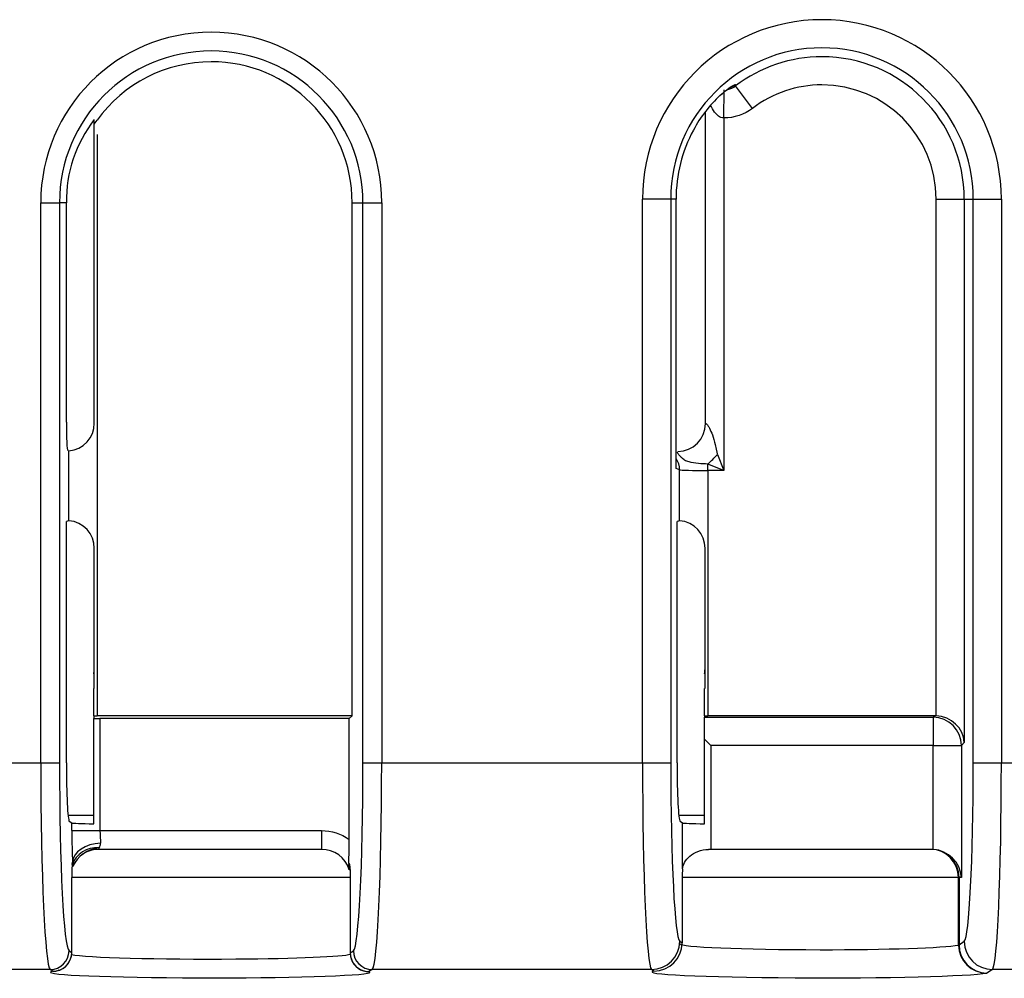
# Model space of a CAD drawing. Extents: x -83 to 653, y 256 to 458.
# Drawn here: x 309 to 316, y 263 to 269 of the extents above; entities that cross this region are included whole.
import ezdxf

# ---------------------------------------------------------------- set-up
doc = ezdxf.new("R2010")
doc.units = 0
doc.header["$MEASUREMENT"] = 0
doc.layers.get('0').update_dxf_attribs({"linetype": 'CONTINUOUS'})

# ---------------------------------------------------------------- blocks, each defined once
blk = doc.blocks.new('BLOCK_2321')
at = {"color": 7}
blk.add_open_spline([(315.4468, 268.1233), (315.4468, 268.6926), (314.9853, 269.1541), (314.416, 269.1541), (313.8467, 269.1541), (313.3852, 268.6926), (313.3852, 268.1233)], degree=3, knots=[0, 0, 0, 0, 1, 1, 1, 2, 2, 2, 2], dxfattribs=at)
blk = doc.blocks.new('BLOCK_2322')
at = {"color": 7}
blk.add_open_spline([(315.6387, 268.1233), (315.6387, 268.7985), (315.0913, 269.3459), (314.416, 269.3459), (313.7407, 269.3459), (313.1933, 268.7985), (313.1933, 268.1233)], degree=3, knots=[0, 0, 0, 0, 1, 1, 1, 2, 2, 2, 2], dxfattribs=at)
blk = doc.blocks.new('BLOCK_2323')
at = {"color": 7}
blk.add_open_spline([(313.7232, 268.8311), (313.649, 268.7627), (313.5869, 268.6822), (313.5395, 268.593)], degree=3, dxfattribs=at)
blk = doc.blocks.new('BLOCK_2324')
at = {"color": 7}
blk.add_lwpolyline([(309.0919, 268.0986), (309.2198, 268.0986)], dxfattribs=at)
blk = doc.blocks.new('BLOCK_2325')
at = {"color": 7}
blk.add_lwpolyline([(311.2878, 268.0986), (311.4157, 268.0986)], dxfattribs=at)
blk = doc.blocks.new('BLOCK_2326')
at = {"color": 7}
blk.add_open_spline([(311.4157, 268.0986), (311.4157, 268.7403), (310.8955, 269.2605), (310.2538, 269.2605), (309.6121, 269.2605), (309.0919, 268.7403), (309.0919, 268.0986)], degree=3, knots=[0, 0, 0, 0, 1, 1, 1, 2, 2, 2, 2], dxfattribs=at)
blk = doc.blocks.new('BLOCK_2327')
at = {"color": 7}
blk.add_open_spline([(311.2878, 268.0986), (311.2878, 268.6697), (310.8249, 269.1326), (310.2538, 269.1326), (309.6827, 269.1326), (309.2198, 268.6697), (309.2198, 268.0986)], degree=3, knots=[0, 0, 0, 0, 1, 1, 1, 2, 2, 2, 2], dxfattribs=at)
blk = doc.blocks.new('BLOCK_2328')
at = {"color": 7}
blk.add_open_spline([(309.4566, 268.6645), (309.3307, 268.503), (309.2636, 268.3034), (309.2665, 268.0986)], degree=3, dxfattribs=at)
blk = doc.blocks.new('BLOCK_2329')
at = {"color": 7}
blk.add_lwpolyline([(309.4567, 268.6346), (309.4756, 268.6616)], dxfattribs=at)
blk = doc.blocks.new('BLOCK_2330')
at = {"color": 7}
blk.add_lwpolyline([(309.4567, 268.6346), (309.4567, 268.664)], dxfattribs=at)
blk = doc.blocks.new('BLOCK_2331')
at = {"color": 7}
blk.add_open_spline([(311.2143, 268.0986), (311.2143, 268.6291), (310.7843, 269.0591), (310.2538, 269.0591), (309.9457, 269.0591), (309.6562, 268.9112), (309.4756, 268.6616)], degree=3, knots=[0, 0, 0, 0, 1, 1, 1, 2, 2, 2, 2], dxfattribs=at)
blk = doc.blocks.new('BLOCK_2332')
at = {"color": 7}
blk.add_lwpolyline([(311.2143, 268.0986), (311.2878, 268.0986)], dxfattribs=at)
blk = doc.blocks.new('BLOCK_2333')
at = {"color": 7}
blk.add_lwpolyline([(309.2665, 268.0986), (309.2198, 268.0986)], dxfattribs=at)
blk = doc.blocks.new('BLOCK_2334')
at = {"color": 7}
blk.add_lwpolyline([(313.3852, 268.1233), (313.1933, 268.1233)], dxfattribs=at)
blk = doc.blocks.new('BLOCK_2335')
at = {"color": 7}
blk.add_lwpolyline([(313.4218, 268.1233), (313.4216, 268.1233)], dxfattribs=at)
blk = doc.blocks.new('BLOCK_2336')
at = {"color": 7}
blk.add_open_spline([(313.5395, 268.593), (313.4621, 268.4486), (313.4216, 268.2872), (313.4216, 268.1233)], degree=3, dxfattribs=at)
blk = doc.blocks.new('BLOCK_2337')
at = {"color": 7}
blk.add_lwpolyline([(313.4216, 268.1233), (313.3852, 268.1233)], dxfattribs=at)
blk = doc.blocks.new('BLOCK_2338')
at = {"color": 7}
blk.add_open_spline([(313.7195, 268.8262), (313.7331, 268.8387), (313.7446, 268.8493), (313.7551, 268.8581), (313.7677, 268.8686), (313.7791, 268.8766), (313.7875, 268.8822), (313.7925, 268.8856), (313.7965, 268.8881), (313.7983, 268.8892)], degree=3, knots=[0, 0, 0, 0, 1, 1, 1, 2, 2, 2, 3, 3, 3, 3], dxfattribs=at)
blk = doc.blocks.new('BLOCK_2339')
at = {"color": 7}
blk.add_lwpolyline([(313.747, 268.6759), (313.7484, 268.8675)], dxfattribs=at)
blk = doc.blocks.new('BLOCK_2340')
at = {"color": 7}
blk.add_lwpolyline([(313.9435, 268.7416), (313.827, 268.894)], dxfattribs=at)
blk = doc.blocks.new('BLOCK_2341')
at = {"color": 7}
blk.add_lwpolyline([(315.1942, 268.1233), (315.386, 268.1233)], dxfattribs=at)
blk = doc.blocks.new('BLOCK_2342')
at = {"color": 7}
blk.add_open_spline([(315.386, 268.1233), (315.386, 268.659), (314.9517, 269.0933), (314.416, 269.0933), (314.2031, 269.0933), (313.9961, 269.0233), (313.827, 268.894)], degree=3, knots=[0, 0, 0, 0, 1, 1, 1, 2, 2, 2, 2], dxfattribs=at)
blk = doc.blocks.new('BLOCK_2343')
at = {"color": 7}
blk.add_lwpolyline([(315.386, 268.1233), (315.4468, 268.1233)], dxfattribs=at)
blk = doc.blocks.new('BLOCK_2344')
at = {"color": 7}
blk.add_open_spline([(313.9435, 268.7416), (313.8871, 268.6985), (313.818, 268.6753), (313.747, 268.6759)], degree=3, dxfattribs=at)
blk = doc.blocks.new('BLOCK_2345')
at = {"color": 7}
blk.add_open_spline([(315.1942, 268.1233), (315.1942, 268.5531), (314.8458, 268.9015), (314.416, 268.9015), (314.2452, 268.9015), (314.0792, 268.8453), (313.9435, 268.7416)], degree=3, knots=[0, 0, 0, 0, 1, 1, 1, 2, 2, 2, 2], dxfattribs=at)
blk = doc.blocks.new('BLOCK_2346')
at = {"color": 7}
blk.add_open_spline([(313.747, 268.6759), (313.7336, 268.6761), (313.7211, 268.6814), (313.7106, 268.6888), (313.7001, 268.6963), (313.6917, 268.7054), (313.6842, 268.7154), (313.6729, 268.7305), (313.6642, 268.7469), (313.657, 268.7639)], degree=3, knots=[0, 0, 0, 0, 1, 1, 1, 2, 2, 2, 3, 3, 3, 3], dxfattribs=at)
blk = doc.blocks.new('BLOCK_2347')
at = {"color": 7}
blk.add_open_spline([(313.7736, 268.8699), (313.793, 268.8736), (313.8113, 268.8819), (313.827, 268.894)], degree=3, dxfattribs=at)
blk = doc.blocks.new('BLOCK_2348')
at = {"color": 7}
blk.add_lwpolyline([(315.4468, 268.1233), (315.6387, 268.1233)], dxfattribs=at)
blk = doc.blocks.new('BLOCK_2349')
at = {"color": 7}
blk.add_open_spline([(313.7892, 268.884), (313.8028, 268.8884), (313.8156, 268.895), (313.827, 268.9036)], degree=3, dxfattribs=at)
blk = doc.blocks.new('BLOCK_2350')
at = {"color": 7}
blk.add_lwpolyline([(313.827, 268.9036), (313.827, 268.894)], dxfattribs=at)
blk = doc.blocks.new('BLOCK_2351')
at = {"color": 7}
blk.add_open_spline([(313.7232, 268.8311), (313.7524, 268.8576), (313.779, 268.8777), (313.7977, 268.8899), (313.8164, 268.9022), (313.8271, 268.9068), (313.827, 268.9036)], degree=3, knots=[0, 0, 0, 0, 1, 1, 1, 2, 2, 2, 2], dxfattribs=at)
blk = doc.blocks.new('BLOCK_2353')
at = {"color": 7}
blk.add_lwpolyline([(307.3143, 264.2793), (309.0919, 264.2793)], dxfattribs=at)
blk = doc.blocks.new('BLOCK_2354')
at = {"color": 7}
blk.add_lwpolyline([(309.1567, 262.8714), (307.2528, 262.8714)], dxfattribs=at)
blk = doc.blocks.new('BLOCK_2498')
at = {"color": 7}
blk.add_lwpolyline([(315.3455, 263.4983), (313.4636, 263.4983)], dxfattribs=at)
blk = doc.blocks.new('BLOCK_2499')
at = {"color": 7}
blk.add_lwpolyline([(313.6579, 264.399), (313.6156, 264.4413)], dxfattribs=at)
blk = doc.blocks.new('BLOCK_2500')
at = {"color": 7}
blk.add_open_spline([(313.4491, 263.0469), (313.4464, 263.0247), (313.8742, 263.0065), (314.4047, 263.0064), (314.8538, 263.0063), (315.2445, 263.0193), (315.3455, 263.0376)], degree=3, knots=[0, 0, 0, 0, 1, 1, 1, 2, 2, 2, 2], dxfattribs=at)
blk = doc.blocks.new('BLOCK_2501')
at = {"color": 7}
blk.add_open_spline([(313.2706, 262.8609), (313.173, 262.8389), (313.6037, 262.8183), (314.2327, 262.8149), (314.8437, 262.8116), (315.4207, 262.8257), (315.5404, 262.8469)], degree=3, knots=[0, 0, 0, 0, 1, 1, 1, 2, 2, 2, 2], dxfattribs=at)
blk = doc.blocks.new('BLOCK_2502')
at = {"color": 7}
blk.add_lwpolyline([(313.6579, 263.6904), (313.6438, 263.6904)], dxfattribs=at)
blk = doc.blocks.new('BLOCK_2503')
at = {"color": 7}
blk.add_open_spline([(313.6189, 265.7425), (313.62, 265.841), (313.5442, 265.9234), (313.446, 265.9305)], degree=3, dxfattribs=at)
blk = doc.blocks.new('BLOCK_2504')
at = {"color": 7}
blk.add_lwpolyline([(313.6156, 264.5908), (315.1741, 264.5908)], dxfattribs=at)
blk = doc.blocks.new('BLOCK_2505')
at = {"color": 7}
blk.add_lwpolyline([(315.1847, 264.6014), (313.6378, 264.6014)], dxfattribs=at)
blk = doc.blocks.new('BLOCK_2506')
at = {"color": 7}
blk.add_open_spline([(313.6378, 266.3168), (313.6606, 266.337), (313.6831, 266.3594), (313.7033, 266.3823)], degree=3, dxfattribs=at)
blk = doc.blocks.new('BLOCK_2507')
at = {"color": 7}
blk.add_open_spline([(313.6218, 266.5945), (313.6289, 266.591), (313.6307, 266.5892), (313.6326, 266.5871), (313.6363, 266.5827), (313.6404, 266.5767), (313.6444, 266.5699), (313.6461, 266.5669), (313.6479, 266.5638), (313.6496, 266.5605), (313.6567, 266.547), (313.6632, 266.5315), (313.6689, 266.5157), (313.6764, 266.4948), (313.6827, 266.4728), (313.688, 266.4505), (313.6915, 266.4361), (313.6945, 266.4215), (313.6974, 266.4069), (313.6989, 266.3996), (313.7002, 266.3923), (313.7023, 266.3852)], degree=3, knots=[0, 0, 0, 0, 1, 1, 1, 2, 2, 2, 3, 3, 3, 4, 4, 4, 5, 5, 5, 6, 6, 6, 7, 7, 7, 7], dxfattribs=at)
blk = doc.blocks.new('BLOCK_2508')
at = {"color": 7}
blk.add_lwpolyline([(313.747, 266.2731), (313.6378, 266.3168)], dxfattribs=at)
blk = doc.blocks.new('BLOCK_2509')
at = {"color": 7}
blk.add_lwpolyline([(313.747, 266.2731), (313.6378, 266.2731)], dxfattribs=at)
blk = doc.blocks.new('BLOCK_2510')
at = {"color": 7}
blk.add_lwpolyline([(309.4534, 263.8647), (309.4534, 264.5815)], dxfattribs=at)
blk = doc.blocks.new('BLOCK_2511')
at = {"color": 7}
blk.add_lwpolyline([(309.4957, 264.5813), (309.4957, 263.8184)], dxfattribs=at)
blk = doc.blocks.new('BLOCK_2512')
at = {"color": 7}
blk.add_lwpolyline([(313.6156, 264.4413), (313.6156, 264.5908)], dxfattribs=at)
blk = doc.blocks.new('BLOCK_2513')
at = {"color": 7}
blk.add_lwpolyline([(311.1942, 263.7582), (311.1942, 264.5813)], dxfattribs=at)
blk = doc.blocks.new('BLOCK_2514')
at = {"color": 7}
blk.add_lwpolyline([(309.2665, 264.2793), (309.2665, 265.9257)], dxfattribs=at)
blk = doc.blocks.new('BLOCK_2515')
at = {"color": 7}
blk.add_lwpolyline([(313.4286, 264.2793), (313.4286, 265.9257)], dxfattribs=at)
blk = doc.blocks.new('BLOCK_2516')
at = {"color": 7}
blk.add_lwpolyline([(313.2549, 262.8714), (311.3509, 262.8714)], dxfattribs=at)
blk = doc.blocks.new('BLOCK_2517')
at = {"color": 7}
blk.add_lwpolyline([(311.4157, 264.2793), (313.1933, 264.2793)], dxfattribs=at)
blk = doc.blocks.new('BLOCK_2518')
at = {"color": 7}
blk.add_open_spline([(309.2002, 262.8613), (309.2602, 262.8732), (309.3034, 262.9258), (309.3034, 262.987)], degree=3, dxfattribs=at)
blk = doc.blocks.new('BLOCK_2519')
at = {"color": 7}
blk.add_open_spline([(311.2008, 262.9847), (311.2008, 262.9284), (311.2377, 262.8786), (311.2916, 262.8622)], degree=3, dxfattribs=at)
blk = doc.blocks.new('BLOCK_2520')
at = {"color": 7}
blk.add_open_spline([(311.2567, 262.8807), (311.2672, 262.8727), (311.279, 262.8664), (311.2916, 262.8622)], degree=3, dxfattribs=at)
blk = doc.blocks.new('BLOCK_2521')
at = {"color": 7}
blk.add_open_spline([(309.2003, 262.8613), (309.2063, 262.8631), (309.2122, 262.8654), (309.2179, 262.8681)], degree=3, dxfattribs=at)
blk = doc.blocks.new('BLOCK_2522')
at = {"color": 7}
blk.add_lwpolyline([(309.3034, 262.987), (309.3034, 263.4983)], dxfattribs=at)
blk = doc.blocks.new('BLOCK_2523')
at = {"color": 7}
blk.add_lwpolyline([(311.2008, 263.4983), (311.2008, 262.9847)], dxfattribs=at)
blk = doc.blocks.new('BLOCK_2524')
at = {"color": 7}
blk.add_open_spline([(311.198, 263.5609), (311.199, 263.5513), (311.1995, 263.5461), (311.1998, 263.539), (311.2001, 263.5346), (311.2003, 263.5294), (311.2005, 263.5232), (311.2006, 263.5184), (311.2007, 263.5131), (311.2008, 263.5078), (311.2008, 263.5048), (311.2008, 263.5018), (311.2008, 263.4983)], degree=3, knots=[0, 0, 0, 0, 1, 1, 1, 2, 2, 2, 3, 3, 3, 4, 4, 4, 4], dxfattribs=at)
blk = doc.blocks.new('BLOCK_2525')
at = {"color": 7}
blk.add_lwpolyline([(309.3039, 263.8184), (309.4957, 263.8184)], dxfattribs=at)
blk = doc.blocks.new('BLOCK_2526')
at = {"color": 7}
blk.add_open_spline([(309.5001, 263.7322), (309.397, 263.7295), (309.3123, 263.6725), (309.3083, 263.6029)], degree=3, dxfattribs=at)
blk = doc.blocks.new('BLOCK_2527')
at = {"color": 7}
blk.add_open_spline([(309.4898, 263.7018), (309.4054, 263.706), (309.3311, 263.659), (309.307, 263.586)], degree=3, dxfattribs=at)
blk = doc.blocks.new('BLOCK_2528')
at = {"color": 7}
blk.add_open_spline([(309.3039, 263.8709), (309.3084, 263.8679), (309.3695, 263.8654), (309.4534, 263.8647)], degree=3, dxfattribs=at)
blk = doc.blocks.new('BLOCK_2529')
at = {"color": 7}
blk.add_open_spline([(309.4898, 263.7018), (309.4113, 263.693), (309.343, 263.6444), (309.309, 263.5732)], degree=3, dxfattribs=at)
blk = doc.blocks.new('BLOCK_2530')
at = {"color": 7}
blk.add_open_spline([(309.307, 263.586), (309.3064, 263.5816), (309.3071, 263.5772), (309.309, 263.5732)], degree=3, dxfattribs=at)
blk = doc.blocks.new('BLOCK_2531')
at = {"color": 7}
blk.add_lwpolyline([(309.307, 263.586), (309.3083, 263.6029)], dxfattribs=at)
blk = doc.blocks.new('BLOCK_2532')
at = {"color": 7}
blk.add_open_spline([(309.4957, 263.8184), (309.4957, 263.7866), (309.4973, 263.7558), (309.5001, 263.7322)], degree=3, dxfattribs=at)
blk = doc.blocks.new('BLOCK_2533')
at = {"color": 7}
blk.add_open_spline([(309.4898, 263.7018), (309.4971, 263.7101), (309.5009, 263.7211), (309.5001, 263.7322)], degree=3, dxfattribs=at)
blk = doc.blocks.new('BLOCK_2534')
at = {"color": 7}
blk.add_lwpolyline([(309.3039, 263.8184), (309.3039, 263.8709)], dxfattribs=at)
blk = doc.blocks.new('BLOCK_2535')
at = {"color": 7}
blk.add_open_spline([(309.3039, 263.8184), (309.3039, 263.7387), (309.3055, 263.6619), (309.3083, 263.6029)], degree=3, dxfattribs=at)
blk = doc.blocks.new('BLOCK_2536')
at = {"color": 7}
blk.add_lwpolyline([(309.4957, 263.8184), (311.0051, 263.8184)], dxfattribs=at)
blk = doc.blocks.new('BLOCK_2537')
at = {"color": 7}
blk.add_lwpolyline([(309.0919, 264.2793), (309.2198, 264.2793)], dxfattribs=at)
blk = doc.blocks.new('BLOCK_2538')
at = {"color": 7}
blk.add_lwpolyline([(311.2878, 264.2793), (311.4157, 264.2793)], dxfattribs=at)
blk = doc.blocks.new('BLOCK_2539')
at = {"color": 7}
blk.add_open_spline([(309.1567, 262.8714), (309.2272, 262.8715), (309.2844, 262.9288), (309.2846, 262.9994)], degree=3, dxfattribs=at)
blk = doc.blocks.new('BLOCK_2540')
at = {"color": 7}
blk.add_open_spline([(311.223, 262.9994), (311.2232, 262.9288), (311.2804, 262.8715), (311.3509, 262.8714)], degree=3, dxfattribs=at)
blk = doc.blocks.new('BLOCK_2541')
at = {"color": 7}
blk.add_open_spline([(309.1753, 262.859), (309.2459, 262.8591), (309.3031, 262.9164), (309.3032, 262.987)], degree=3, dxfattribs=at)
blk = doc.blocks.new('BLOCK_2542')
at = {"color": 7}
blk.add_open_spline([(311.201, 262.9847), (311.2011, 262.9141), (311.2584, 262.8568), (311.3289, 262.8567)], degree=3, dxfattribs=at)
blk = doc.blocks.new('BLOCK_2543')
at = {"color": 7}
blk.add_open_spline([(309.1753, 262.859), (309.1837, 262.8589), (309.192, 262.8597), (309.2002, 262.8613)], degree=3, dxfattribs=at)
blk = doc.blocks.new('BLOCK_2544')
at = {"color": 7}
blk.add_lwpolyline([(309.3032, 262.987), (309.3034, 262.987)], dxfattribs=at)
blk = doc.blocks.new('BLOCK_2545')
at = {"color": 7}
blk.add_lwpolyline([(311.2008, 262.9847), (311.201, 262.9847)], dxfattribs=at)
blk = doc.blocks.new('BLOCK_2546')
at = {"color": 7}
blk.add_open_spline([(311.2916, 262.8622), (311.3037, 262.8585), (311.3162, 262.8567), (311.3289, 262.8567)], degree=3, dxfattribs=at)
blk = doc.blocks.new('BLOCK_2547')
at = {"color": 7}
blk.add_lwpolyline([(309.3032, 263.4983), (309.3034, 263.4983)], dxfattribs=at)
blk = doc.blocks.new('BLOCK_2548')
at = {"color": 7}
blk.add_lwpolyline([(311.2008, 263.4983), (311.201, 263.4983)], dxfattribs=at)
blk = doc.blocks.new('BLOCK_2549')
at = {"color": 7}
blk.add_open_spline([(311.1906, 263.5946), (311.19, 263.5803), (311.191, 263.5658), (311.1936, 263.5517)], degree=3, dxfattribs=at)
blk = doc.blocks.new('BLOCK_2550')
at = {"color": 7}
blk.add_lwpolyline([(309.4898, 263.6904), (309.4898, 263.7018)], dxfattribs=at)
blk = doc.blocks.new('BLOCK_2551')
at = {"color": 7}
blk.add_lwpolyline([(311.0051, 263.8184), (311.0051, 263.6904)], dxfattribs=at)
blk = doc.blocks.new('BLOCK_2552')
at = {"color": 7}
blk.add_open_spline([(311.1906, 263.5946), (311.193, 263.6491), (311.1942, 263.7036), (311.1942, 263.7582)], degree=3, dxfattribs=at)
blk = doc.blocks.new('BLOCK_2553')
at = {"color": 7}
blk.add_open_spline([(309.3027, 262.9735), (309.3984, 262.9529), (309.899, 262.9392), (310.4207, 262.943), (310.8349, 262.946), (311.1513, 262.9593), (311.2011, 262.9759)], degree=3, knots=[0, 0, 0, 0, 1, 1, 1, 2, 2, 2, 2], dxfattribs=at)
blk = doc.blocks.new('BLOCK_2554')
at = {"color": 7}
blk.add_lwpolyline([(309.1753, 262.859), (309.1567, 262.8714)], dxfattribs=at)
blk = doc.blocks.new('BLOCK_2555')
at = {"color": 7}
blk.add_lwpolyline([(311.3509, 262.8714), (311.3289, 262.8567)], dxfattribs=at)
blk = doc.blocks.new('BLOCK_2556')
at = {"color": 7}
blk.add_open_spline([(309.1753, 262.859), (309.0711, 262.8383), (309.4666, 262.8186), (310.0587, 262.8149), (310.6508, 262.8113), (311.2153, 262.8251), (311.3195, 262.8458), (311.3377, 262.8494), (311.3408, 262.8531), (311.3289, 262.8567)], degree=3, knots=[0, 0, 0, 0, 1, 1, 1, 2, 2, 2, 3, 3, 3, 3], dxfattribs=at)
blk = doc.blocks.new('BLOCK_2557')
at = {"color": 7}
blk.add_open_spline([(311.3509, 262.8714), (311.3871, 262.8979), (311.4157, 263.5204), (311.4157, 264.2793)], degree=3, dxfattribs=at)
blk = doc.blocks.new('BLOCK_2558')
at = {"color": 7}
blk.add_open_spline([(309.0919, 264.2793), (309.0919, 263.5204), (309.1205, 262.8979), (309.1567, 262.8714)], degree=3, dxfattribs=at)
blk = doc.blocks.new('BLOCK_2559')
at = {"color": 7}
blk.add_open_spline([(311.223, 262.9994), (311.2592, 263.0235), (311.2878, 263.5894), (311.2878, 264.2793)], degree=3, dxfattribs=at)
blk = doc.blocks.new('BLOCK_2560')
at = {"color": 7}
blk.add_open_spline([(311.1906, 263.5946), (311.1927, 263.597), (311.1948, 263.5927), (311.1968, 263.5792), (311.1978, 263.5725), (311.1988, 263.5634), (311.1996, 263.5503), (311.2004, 263.5371), (311.201, 263.5188), (311.201, 263.4983)], degree=3, knots=[0, 0, 0, 0, 1, 1, 1, 2, 2, 2, 3, 3, 3, 3], dxfattribs=at)
blk = doc.blocks.new('BLOCK_2561')
at = {"color": 7}
blk.add_lwpolyline([(311.201, 262.9847), (311.223, 262.9994)], dxfattribs=at)
blk = doc.blocks.new('BLOCK_2562')
at = {"color": 7}
blk.add_lwpolyline([(311.201, 263.4983), (311.201, 262.9847)], dxfattribs=at)
blk = doc.blocks.new('BLOCK_2563')
at = {"color": 7}
blk.add_open_spline([(309.4898, 263.6904), (309.4115, 263.691), (309.3403, 263.6449), (309.309, 263.5732)], degree=3, dxfattribs=at)
blk = doc.blocks.new('BLOCK_2564')
at = {"color": 7}
blk.add_open_spline([(311.1936, 263.5517), (311.1686, 263.6347), (311.0918, 263.6912), (311.0051, 263.6904)], degree=3, dxfattribs=at)
blk = doc.blocks.new('BLOCK_2565')
at = {"color": 7}
blk.add_lwpolyline([(311.2008, 263.4983), (309.3034, 263.4983)], dxfattribs=at)
blk = doc.blocks.new('BLOCK_2566')
at = {"color": 7}
blk.add_open_spline([(309.2198, 264.2793), (309.2198, 263.5894), (309.2484, 263.0235), (309.2846, 262.9994)], degree=3, dxfattribs=at)
blk = doc.blocks.new('BLOCK_2567')
at = {"color": 7}
blk.add_open_spline([(309.3083, 263.6029), (309.3045, 263.5682), (309.3028, 263.5332), (309.3032, 263.4983)], degree=3, dxfattribs=at)
blk = doc.blocks.new('BLOCK_2568')
at = {"color": 7}
blk.add_lwpolyline([(309.2846, 262.9994), (309.3032, 262.987)], dxfattribs=at)
blk = doc.blocks.new('BLOCK_2569')
at = {"color": 7}
blk.add_lwpolyline([(309.3032, 262.987), (309.3032, 263.4983)], dxfattribs=at)
blk = doc.blocks.new('BLOCK_2570')
at = {"color": 7}
blk.add_open_spline([(311.0051, 263.8184), (311.0728, 263.8184), (311.139, 263.7975), (311.1942, 263.7582)], degree=3, dxfattribs=at)
blk = doc.blocks.new('BLOCK_2571')
at = {"color": 7}
blk.add_lwpolyline([(311.0051, 263.6904), (309.4898, 263.6904)], dxfattribs=at)
blk = doc.blocks.new('BLOCK_2572')
at = {"color": 7}
blk.add_lwpolyline([(309.2865, 263.8825), (309.3039, 263.8709)], dxfattribs=at)
blk = doc.blocks.new('BLOCK_2573')
at = {"color": 7}
blk.add_open_spline([(309.2665, 264.2793), (309.2665, 264.0654), (309.2753, 263.89), (309.2865, 263.8825)], degree=3, dxfattribs=at)
blk = doc.blocks.new('BLOCK_2574')
at = {"color": 7}
blk.add_lwpolyline([(309.2779, 263.9245), (309.4534, 263.9245)], dxfattribs=at)
blk = doc.blocks.new('BLOCK_2575')
at = {"color": 7}
blk.add_open_spline([(313.4661, 263.5584), (313.4673, 263.5708), (313.4722, 263.586), (313.4803, 263.6007), (313.4884, 263.6154), (313.5, 263.63), (313.5149, 263.643), (313.5447, 263.669), (313.5913, 263.6904), (313.6438, 263.6904)], degree=3, knots=[0, 0, 0, 0, 1, 1, 1, 2, 2, 2, 3, 3, 3, 3], dxfattribs=at)
blk = doc.blocks.new('BLOCK_2576')
at = {"color": 7}
blk.add_open_spline([(313.4661, 263.5584), (313.4643, 263.5384), (313.4635, 263.5183), (313.4636, 263.4983)], degree=3, dxfattribs=at)
blk = doc.blocks.new('BLOCK_2577')
at = {"color": 7}
blk.add_lwpolyline([(313.4636, 263.4983), (313.4636, 263.0536)], dxfattribs=at)
blk = doc.blocks.new('BLOCK_2578')
at = {"color": 7}
blk.add_lwpolyline([(313.1933, 264.2793), (313.3852, 264.2793)], dxfattribs=at)
blk = doc.blocks.new('BLOCK_2579')
at = {"color": 7}
blk.add_open_spline([(313.2549, 262.8714), (313.3607, 262.8716), (313.4465, 262.9575), (313.4467, 263.0634)], degree=3, dxfattribs=at)
blk = doc.blocks.new('BLOCK_2580')
at = {"color": 7}
blk.add_open_spline([(313.2706, 262.8609), (313.3767, 262.8604), (313.4631, 262.946), (313.4636, 263.052)], degree=3, dxfattribs=at)
blk = doc.blocks.new('BLOCK_2581')
at = {"color": 7}
blk.add_lwpolyline([(313.2706, 262.8609), (313.2549, 262.8714)], dxfattribs=at)
blk = doc.blocks.new('BLOCK_2582')
at = {"color": 7}
blk.add_open_spline([(313.1933, 264.2793), (313.1933, 263.5204), (313.2205, 262.8979), (313.2549, 262.8714)], degree=3, dxfattribs=at)
blk = doc.blocks.new('BLOCK_2583')
at = {"color": 7}
blk.add_open_spline([(313.3852, 264.2793), (313.3852, 263.6239), (313.4124, 263.0862), (313.4467, 263.0634)], degree=3, dxfattribs=at)
blk = doc.blocks.new('BLOCK_2584')
at = {"color": 7}
blk.add_lwpolyline([(313.4467, 263.0634), (313.4636, 263.0521)], dxfattribs=at)
blk = doc.blocks.new('BLOCK_2585')
at = {"color": 7}
blk.add_lwpolyline([(313.4636, 263.0521), (313.4636, 263.0536)], dxfattribs=at)
blk = doc.blocks.new('BLOCK_2586')
at = {"color": 7}
blk.add_lwpolyline([(313.6156, 263.8647), (313.6156, 264.4413)], dxfattribs=at)
blk = doc.blocks.new('BLOCK_2587')
at = {"color": 7}
blk.add_open_spline([(313.4661, 263.8709), (313.4706, 263.8679), (313.5317, 263.8654), (313.6156, 263.8647)], degree=3, dxfattribs=at)
blk = doc.blocks.new('BLOCK_2588')
at = {"color": 7}
blk.add_lwpolyline([(313.4661, 263.5584), (313.4661, 263.8709)], dxfattribs=at)
blk = doc.blocks.new('BLOCK_2589')
at = {"color": 7}
blk.add_lwpolyline([(313.4487, 263.8825), (313.4661, 263.8709)], dxfattribs=at)
blk = doc.blocks.new('BLOCK_2590')
at = {"color": 7}
blk.add_open_spline([(313.4286, 264.2793), (313.4286, 264.0654), (313.4375, 263.89), (313.4487, 263.8825)], degree=3, dxfattribs=at)
blk = doc.blocks.new('BLOCK_2591')
at = {"color": 7}
blk.add_lwpolyline([(313.4401, 263.9245), (313.6156, 263.9245)], dxfattribs=at)
blk = doc.blocks.new('BLOCK_2592')
at = {"color": 7}
blk.add_open_spline([(309.4533, 264.8858), (309.4556, 264.8976), (309.4567, 264.9095), (309.4567, 264.9215)], degree=3, dxfattribs=at)
blk = doc.blocks.new('BLOCK_2593')
at = {"color": 7}
blk.add_open_spline([(309.4567, 265.7425), (309.4578, 265.841), (309.382, 265.9234), (309.2838, 265.9305)], degree=3, dxfattribs=at)
blk = doc.blocks.new('BLOCK_2594')
at = {"color": 7}
blk.add_open_spline([(309.2838, 265.9305), (309.278, 265.9292), (309.2722, 265.9276), (309.2665, 265.9257)], degree=3, dxfattribs=at)
blk = doc.blocks.new('BLOCK_2595')
at = {"color": 7}
blk.add_lwpolyline([(309.2838, 266.4075)], dxfattribs=at)
blk = doc.blocks.new('BLOCK_2596')
at = {"color": 7}
blk.add_open_spline([(309.2838, 266.4075), (309.382, 266.4147), (309.4578, 266.497), (309.4567, 266.5956)], degree=3, dxfattribs=at)
blk = doc.blocks.new('BLOCK_2597')
at = {"color": 7}
blk.add_open_spline([(309.4534, 264.5815), (309.4673, 264.5814), (309.4815, 264.5813), (309.4957, 264.5813)], degree=3, dxfattribs=at)
blk = doc.blocks.new('BLOCK_2598')
at = {"color": 7}
blk.add_lwpolyline([(309.4567, 264.7886), (309.4534, 264.7859)], dxfattribs=at)
blk = doc.blocks.new('BLOCK_2599')
at = {"color": 7}
blk.add_lwpolyline([(309.4567, 264.7886), (309.4567, 265.7425)], dxfattribs=at)
blk = doc.blocks.new('BLOCK_2600')
at = {"color": 7}
blk.add_open_spline([(309.2665, 266.603), (309.2664, 266.4969), (309.2709, 266.4101), (309.2764, 266.409)], degree=3, dxfattribs=at)
blk = doc.blocks.new('BLOCK_2601')
at = {"color": 7}
blk.add_lwpolyline([(309.4534, 264.6015), (309.4534, 264.7859)], dxfattribs=at)
blk = doc.blocks.new('BLOCK_2602')
at = {"color": 7}
blk.add_open_spline([(309.4534, 264.6015), (309.4608, 264.6014), (309.4682, 264.6014), (309.4756, 264.6014)], degree=3, dxfattribs=at)
blk = doc.blocks.new('BLOCK_2603')
at = {"color": 7}
blk.add_lwpolyline([(309.2838, 265.9305), (309.2838, 266.4075)], dxfattribs=at)
blk = doc.blocks.new('BLOCK_2604')
at = {"color": 7}
blk.add_lwpolyline([(311.1942, 264.5813), (309.4957, 264.5813)], dxfattribs=at)
blk = doc.blocks.new('BLOCK_2605')
at = {"color": 7}
blk.add_lwpolyline([(309.4534, 264.6015), (309.4534, 264.5815)], dxfattribs=at)
blk = doc.blocks.new('BLOCK_2606')
at = {"color": 7}
blk.add_lwpolyline([(311.2143, 264.6014), (309.4756, 264.6014)], dxfattribs=at)
blk = doc.blocks.new('BLOCK_2607')
at = {"color": 7}
blk.add_lwpolyline([(311.1942, 264.5813), (311.2143, 264.6014)], dxfattribs=at)
blk = doc.blocks.new('BLOCK_2608')
at = {"color": 7}
blk.add_open_spline([(313.6155, 264.8858), (313.6178, 264.8976), (313.6189, 264.9095), (313.6189, 264.9215)], degree=3, dxfattribs=at)
blk = doc.blocks.new('BLOCK_2609')
at = {"color": 7}
blk.add_open_spline([(313.446, 265.9305), (313.4402, 265.9292), (313.4344, 265.9276), (313.4286, 265.9257)], degree=3, dxfattribs=at)
blk = doc.blocks.new('BLOCK_2610')
at = {"color": 7}
blk.add_lwpolyline([(313.6189, 264.7886), (313.6156, 264.7859)], dxfattribs=at)
blk = doc.blocks.new('BLOCK_2611')
at = {"color": 7}
blk.add_lwpolyline([(313.6189, 264.7886), (313.6189, 265.7425)], dxfattribs=at)
blk = doc.blocks.new('BLOCK_2612')
at = {"color": 7}
blk.add_open_spline([(313.4216, 266.2865), (313.4229, 266.2966), (313.423, 266.3067), (313.4218, 266.3164)], degree=3, dxfattribs=at)
blk = doc.blocks.new('BLOCK_2613')
at = {"color": 7}
blk.add_open_spline([(313.434, 266.4024), (313.5377, 266.402), (313.6218, 266.4877), (313.6218, 266.5938)], degree=3, dxfattribs=at)
blk = doc.blocks.new('BLOCK_2614')
at = {"color": 7}
blk.add_lwpolyline([(313.6218, 266.5945)], dxfattribs=at)
blk = doc.blocks.new('BLOCK_2615')
at = {"color": 7}
blk.add_open_spline([(313.6378, 266.3168), (313.6162, 266.3175), (313.5943, 266.3187), (313.5737, 266.3207), (313.5513, 266.3228), (313.5298, 266.3258), (313.5104, 266.3312), (313.4997, 266.3341), (313.4894, 266.3379), (313.4794, 266.3437), (313.4757, 266.3459), (313.4719, 266.3484), (313.4683, 266.3513), (313.4646, 266.3542), (313.4608, 266.3576), (313.4574, 266.361), (313.4544, 266.364), (313.4516, 266.367), (313.4491, 266.3699), (313.4462, 266.3732), (313.4437, 266.3763), (313.4416, 266.3791), (313.4383, 266.3832), (313.4358, 266.3866), (313.4339, 266.3894), (313.4309, 266.3938), (313.4294, 266.3968), (313.429, 266.3989)], degree=3, knots=[0, 0, 0, 0, 1, 1, 1, 2, 2, 2, 3, 3, 3, 4, 4, 4, 5, 5, 5, 6, 6, 6, 7, 7, 7, 8, 8, 8, 9, 9, 9, 9], dxfattribs=at)
blk = doc.blocks.new('BLOCK_2616')
at = {"color": 7}
blk.add_open_spline([(313.446, 266.2784), (313.446, 266.3053), (313.4375, 266.3316), (313.4218, 266.3534)], degree=3, dxfattribs=at)
blk = doc.blocks.new('BLOCK_2617')
at = {"color": 7}
blk.add_lwpolyline([(313.6378, 266.2731), (313.6378, 266.3168)], dxfattribs=at)
blk = doc.blocks.new('BLOCK_2618')
at = {"color": 7}
blk.add_lwpolyline([(313.446, 266.2784), (313.4216, 266.2865)], dxfattribs=at)
blk = doc.blocks.new('BLOCK_2619')
at = {"color": 7}
blk.add_open_spline([(313.446, 266.2784), (313.4513, 266.2754), (313.5356, 266.2731), (313.6378, 266.2731)], degree=3, dxfattribs=at)
blk = doc.blocks.new('BLOCK_2620')
at = {"color": 7}
blk.add_lwpolyline([(313.6378, 266.2731), (313.6378, 264.6014)], dxfattribs=at)
blk = doc.blocks.new('BLOCK_2621')
at = {"color": 7}
blk.add_lwpolyline([(313.6156, 264.6015), (313.6156, 264.7859)], dxfattribs=at)
blk = doc.blocks.new('BLOCK_2622')
at = {"color": 7}
blk.add_open_spline([(313.6156, 264.6015), (313.6229, 264.6014), (313.6304, 264.6014), (313.6378, 264.6014)], degree=3, dxfattribs=at)
blk = doc.blocks.new('BLOCK_2623')
at = {"color": 7}
blk.add_lwpolyline([(313.446, 265.9305), (313.446, 266.2784)], dxfattribs=at)
blk = doc.blocks.new('BLOCK_2624')
at = {"color": 7}
blk.add_lwpolyline([(313.6156, 264.6015), (313.6156, 264.5908)], dxfattribs=at)
blk = doc.blocks.new('BLOCK_2625')
at = {"color": 7}
blk.add_open_spline([(315.386, 264.4191), (315.3807, 264.5161), (315.2964, 264.5961), (315.1942, 264.6012)], degree=3, dxfattribs=at)
blk = doc.blocks.new('BLOCK_2626')
at = {"color": 7}
blk.add_open_spline([(315.3659, 264.399), (315.3656, 264.5047), (315.2798, 264.5905), (315.1741, 264.5908)], degree=3, dxfattribs=at)
blk = doc.blocks.new('BLOCK_2627')
at = {"color": 7}
blk.add_lwpolyline([(315.1741, 264.5908), (315.1741, 264.399)], dxfattribs=at)
blk = doc.blocks.new('BLOCK_2628')
at = {"color": 7}
blk.add_lwpolyline([(315.1741, 264.399), (315.3659, 264.399)], dxfattribs=at)
blk = doc.blocks.new('BLOCK_2629')
at = {"color": 7}
blk.add_open_spline([(315.3659, 263.4983), (315.3606, 263.6005), (315.2763, 263.6848), (315.1741, 263.6901)], degree=3, dxfattribs=at)
blk = doc.blocks.new('BLOCK_2630')
at = {"color": 7}
blk.add_open_spline([(315.3501, 263.4983), (315.3501, 263.6044), (315.2642, 263.6904), (315.1583, 263.6904)], degree=3, dxfattribs=at)
blk = doc.blocks.new('BLOCK_2631')
at = {"color": 7}
blk.add_open_spline([(315.3455, 263.4983), (315.3455, 263.6044), (315.2617, 263.6904), (315.1583, 263.6904)], degree=3, dxfattribs=at)
blk = doc.blocks.new('BLOCK_2632')
at = {"color": 7}
blk.add_lwpolyline([(315.3455, 263.4983), (315.3501, 263.4983)], dxfattribs=at)
blk = doc.blocks.new('BLOCK_2633')
at = {"color": 7}
blk.add_lwpolyline([(315.3455, 263.0399), (315.3501, 263.0399)], dxfattribs=at)
blk = doc.blocks.new('BLOCK_2634')
at = {"color": 7}
blk.add_lwpolyline([(315.3455, 263.0376)], dxfattribs=at)
blk = doc.blocks.new('BLOCK_2635')
at = {"color": 7}
blk.add_open_spline([(315.1741, 263.6901), (315.1707, 263.6903), (315.1674, 263.6904), (315.164, 263.6904)], degree=3, dxfattribs=at)
blk = doc.blocks.new('BLOCK_2636')
at = {"color": 7}
blk.add_open_spline([(315.3455, 263.0376), (315.3475, 262.9315), (315.4342, 262.8466), (315.5404, 262.8469)], degree=3, dxfattribs=at)
blk = doc.blocks.new('BLOCK_2637')
at = {"color": 7}
blk.add_lwpolyline([(315.3501, 263.0399), (315.3501, 263.0388)], dxfattribs=at)
blk = doc.blocks.new('BLOCK_2638')
at = {"color": 7}
blk.add_open_spline([(315.3501, 263.0388), (315.3506, 262.9336), (315.4352, 262.8483), (315.5404, 262.8469)], degree=3, dxfattribs=at)
blk = doc.blocks.new('BLOCK_2639')
at = {"color": 7}
blk.add_lwpolyline([(315.3455, 263.0399), (315.3455, 263.4983)], dxfattribs=at)
blk = doc.blocks.new('BLOCK_2640')
at = {"color": 7}
blk.add_lwpolyline([(315.3455, 263.0376), (315.3455, 263.0399)], dxfattribs=at)
blk = doc.blocks.new('BLOCK_2641')
at = {"color": 7}
blk.add_lwpolyline([(315.1741, 264.399), (313.6579, 264.399)], dxfattribs=at)
blk = doc.blocks.new('BLOCK_2642')
at = {"color": 7}
blk.add_lwpolyline([(315.1741, 263.6901), (315.1741, 264.399)], dxfattribs=at)
blk = doc.blocks.new('BLOCK_2643')
at = {"color": 7}
blk.add_lwpolyline([(315.164, 263.6904), (313.6579, 263.6904)], dxfattribs=at)
blk = doc.blocks.new('BLOCK_2644')
at = {"color": 7}
blk.add_lwpolyline([(313.6579, 264.399), (313.6579, 263.6904)], dxfattribs=at)
blk = doc.blocks.new('BLOCK_2645')
at = {"color": 7}
blk.add_lwpolyline([(315.386, 264.4191), (315.3659, 264.399)], dxfattribs=at)
blk = doc.blocks.new('BLOCK_2646')
at = {"color": 7}
blk.add_lwpolyline([(315.3659, 264.399), (315.3659, 263.4983)], dxfattribs=at)
blk = doc.blocks.new('BLOCK_2647')
at = {"color": 7}
blk.add_lwpolyline([(315.3659, 263.4983), (315.3501, 263.4983)], dxfattribs=at)
blk = doc.blocks.new('BLOCK_2648')
at = {"color": 7}
blk.add_lwpolyline([(315.3501, 263.4983), (315.3501, 263.0399)], dxfattribs=at)
blk = doc.blocks.new('BLOCK_2649')
at = {"color": 7}
blk.add_lwpolyline([(315.3501, 263.0399), (315.3853, 263.0634)], dxfattribs=at)
blk = doc.blocks.new('BLOCK_2650')
at = {"color": 7}
blk.add_lwpolyline([(315.4468, 264.2793), (315.6387, 264.2793)], dxfattribs=at)
blk = doc.blocks.new('BLOCK_2651')
at = {"color": 7}
blk.add_open_spline([(315.3853, 263.0634), (315.3855, 262.9575), (315.4713, 262.8716), (315.5771, 262.8714)], degree=3, dxfattribs=at)
blk = doc.blocks.new('BLOCK_2652')
at = {"color": 7}
blk.add_open_spline([(315.5771, 262.8714), (315.6115, 262.8979), (315.6387, 263.5204), (315.6387, 264.2793)], degree=3, dxfattribs=at)
blk = doc.blocks.new('BLOCK_2653')
at = {"color": 7}
blk.add_lwpolyline([(315.5771, 262.8714), (315.5404, 262.8469)], dxfattribs=at)
blk = doc.blocks.new('BLOCK_2654')
at = {"color": 7}
blk.add_open_spline([(315.3853, 263.0634), (315.4196, 263.0862), (315.4468, 263.6239), (315.4468, 264.2793)], degree=3, dxfattribs=at)
blk = doc.blocks.new('BLOCK_2655')
at = {"color": 7}
blk.add_open_spline([(315.1942, 264.6012), (315.191, 264.6013), (315.1878, 264.6014), (315.1847, 264.6014)], degree=3, dxfattribs=at)
blk = doc.blocks.new('BLOCK_2656')
at = {"color": 7}
blk.add_lwpolyline([(315.1741, 264.5908), (315.1847, 264.6014)], dxfattribs=at)
blk = doc.blocks.new('BLOCK_2657')
at = {"color": 7}
blk.add_lwpolyline([(313.7033, 266.3823), (313.747, 266.2731)], dxfattribs=at)
blk = doc.blocks.new('BLOCK_3124')
at = {"color": 7}
blk.add_lwpolyline([(315.386, 268.1233), (315.386, 264.4191)], dxfattribs=at)
blk = doc.blocks.new('BLOCK_3125')
at = {"color": 7}
blk.add_lwpolyline([(315.4468, 264.2793), (315.4468, 268.1233)], dxfattribs=at)
blk = doc.blocks.new('BLOCK_3126')
at = {"color": 7}
blk.add_lwpolyline([(313.1933, 264.2793), (313.1933, 268.1233)], dxfattribs=at)
blk = doc.blocks.new('BLOCK_3127')
at = {"color": 7}
blk.add_lwpolyline([(315.6387, 268.1233), (315.6387, 264.2793)], dxfattribs=at)
blk = doc.blocks.new('BLOCK_3128')
at = {"color": 7}
blk.add_lwpolyline([(313.3852, 268.1233), (313.3852, 264.2793)], dxfattribs=at)
blk = doc.blocks.new('BLOCK_3129')
at = {"color": 7}
blk.add_lwpolyline([(311.2878, 264.2793), (311.2878, 268.0986)], dxfattribs=at)
blk = doc.blocks.new('BLOCK_3130')
at = {"color": 7}
blk.add_lwpolyline([(309.2198, 268.0986), (309.2198, 264.2793)], dxfattribs=at)
blk = doc.blocks.new('BLOCK_3131')
at = {"color": 7}
blk.add_lwpolyline([(309.0919, 264.2793), (309.0919, 268.0986)], dxfattribs=at)
blk = doc.blocks.new('BLOCK_3132')
at = {"color": 7}
blk.add_lwpolyline([(311.4157, 268.0986), (311.4157, 264.2793)], dxfattribs=at)
blk = doc.blocks.new('BLOCK_3133')
at = {"color": 7}
blk.add_lwpolyline([(309.4567, 266.5956), (309.4567, 268.6346)], dxfattribs=at)
blk = doc.blocks.new('BLOCK_3134')
at = {"color": 7}
blk.add_lwpolyline([(309.2665, 266.603), (309.2665, 268.0986)], dxfattribs=at)
blk = doc.blocks.new('BLOCK_3135')
at = {"color": 7}
blk.add_lwpolyline([(309.4756, 268.5635), (309.4756, 264.6014)], dxfattribs=at)
blk = doc.blocks.new('BLOCK_3136')
at = {"color": 7}
blk.add_lwpolyline([(311.2143, 264.6014), (311.2143, 268.0986)], dxfattribs=at)
blk = doc.blocks.new('BLOCK_3137')
at = {"color": 7}
blk.add_lwpolyline([(313.4218, 266.303), (313.4218, 268.1233)], dxfattribs=at)
blk = doc.blocks.new('BLOCK_3138')
at = {"color": 7}
blk.add_lwpolyline([(313.6189, 268.7118), (313.6189, 266.5933)], dxfattribs=at)
blk = doc.blocks.new('BLOCK_3139')
at = {"color": 7}
blk.add_lwpolyline([(315.1942, 264.6012), (315.1942, 268.1233)], dxfattribs=at)
blk = doc.blocks.new('BLOCK_3140')
at = {"color": 7}
blk.add_lwpolyline([(313.747, 268.6759), (313.747, 266.2731)], dxfattribs=at)
blk = doc.blocks.new('BLOCK_3141')
at = {"color": 7}
blk.add_lwpolyline([(313.4216, 266.2865), (313.4216, 268.1233)], dxfattribs=at)
blk = doc.blocks.new('BLOCK_3493')
at = {"color": 7}
blk.add_lwpolyline([(329.6023, 262.8714), (315.5771, 262.8714)], dxfattribs=at)
blk = doc.blocks.new('BLOCK_3494')
at = {"color": 7}
blk.add_lwpolyline([(315.6387, 264.2793), (329.5375, 264.2793)], dxfattribs=at)

msp = doc.modelspace()

# ---------------------------------------------------------------- block references
for name in ['BLOCK_2322', 'BLOCK_2326', 'BLOCK_2321', 'BLOCK_2327', 'BLOCK_2342', 'BLOCK_2331', 'BLOCK_2338', 'BLOCK_2351', 'BLOCK_2347', 'BLOCK_2349', 'BLOCK_2350', 'BLOCK_2340', 'BLOCK_2345', 'BLOCK_2323', 'BLOCK_2339', 'BLOCK_2346', 'BLOCK_2344', 'BLOCK_3138', 'BLOCK_3140', 'BLOCK_2328', 'BLOCK_2330', 'BLOCK_2329', 'BLOCK_3133', 'BLOCK_3135', 'BLOCK_2336', 'BLOCK_2324', 'BLOCK_3131', 'BLOCK_2333', 'BLOCK_3130', 'BLOCK_3134', 'BLOCK_2332', 'BLOCK_3136', 'BLOCK_2325', 'BLOCK_3129', 'BLOCK_3132', 'BLOCK_2334', 'BLOCK_3126', 'BLOCK_2337', 'BLOCK_3128', 'BLOCK_2335', 'BLOCK_3141', 'BLOCK_3137', 'BLOCK_2341', 'BLOCK_3139', 'BLOCK_2343', 'BLOCK_3124', 'BLOCK_2348', 'BLOCK_3125', 'BLOCK_3127', 'BLOCK_2600', 'BLOCK_2596', 'BLOCK_2507', 'BLOCK_2614', 'BLOCK_2613', 'BLOCK_2595', 'BLOCK_2603', 'BLOCK_2615', 'BLOCK_2616', 'BLOCK_2506', 'BLOCK_2657', 'BLOCK_2612', 'BLOCK_2618', 'BLOCK_2619', 'BLOCK_2623', 'BLOCK_2508', 'BLOCK_2617', 'BLOCK_2509', 'BLOCK_2620', 'BLOCK_2594', 'BLOCK_2514', 'BLOCK_2593', 'BLOCK_2609', 'BLOCK_2515', 'BLOCK_2503', 'BLOCK_2599', 'BLOCK_2611', 'BLOCK_2592', 'BLOCK_2608', 'BLOCK_2598', 'BLOCK_2601', 'BLOCK_2610', 'BLOCK_2621', 'BLOCK_2602', 'BLOCK_2605', 'BLOCK_2510', 'BLOCK_2597', 'BLOCK_2606', 'BLOCK_2511', 'BLOCK_2604', 'BLOCK_2607', 'BLOCK_2513', 'BLOCK_2622', 'BLOCK_2624', 'BLOCK_2504', 'BLOCK_2512', 'BLOCK_2505', 'BLOCK_2656', 'BLOCK_2626', 'BLOCK_2627', 'BLOCK_2655', 'BLOCK_2625', 'BLOCK_2499', 'BLOCK_2586', 'BLOCK_2641', 'BLOCK_2644', 'BLOCK_2628', 'BLOCK_2642', 'BLOCK_2645', 'BLOCK_2646', 'BLOCK_2353', 'BLOCK_2537', 'BLOCK_2558', 'BLOCK_2566', 'BLOCK_2573', 'BLOCK_2559', 'BLOCK_2538', 'BLOCK_2557', 'BLOCK_2517', 'BLOCK_2578', 'BLOCK_2582', 'BLOCK_2583', 'BLOCK_2590', 'BLOCK_2654', 'BLOCK_2650', 'BLOCK_2652', 'BLOCK_3494', 'BLOCK_2574', 'BLOCK_2591', 'BLOCK_2572', 'BLOCK_2528', 'BLOCK_2534', 'BLOCK_2589', 'BLOCK_2587', 'BLOCK_2588', 'BLOCK_2525', 'BLOCK_2535', 'BLOCK_2532', 'BLOCK_2536', 'BLOCK_2551', 'BLOCK_2570', 'BLOCK_2526', 'BLOCK_2533', 'BLOCK_2552', 'BLOCK_2527', 'BLOCK_2529', 'BLOCK_2563', 'BLOCK_2550', 'BLOCK_2571', 'BLOCK_2564', 'BLOCK_2575', 'BLOCK_2502', 'BLOCK_2643', 'BLOCK_2630', 'BLOCK_2631', 'BLOCK_2635', 'BLOCK_2629', 'BLOCK_2567', 'BLOCK_2530', 'BLOCK_2531', 'BLOCK_2549', 'BLOCK_2560', 'BLOCK_2524', 'BLOCK_2576', 'BLOCK_2547', 'BLOCK_2569', 'BLOCK_2522', 'BLOCK_2565', 'BLOCK_2523', 'BLOCK_2548', 'BLOCK_2562', 'BLOCK_2498', 'BLOCK_2577', 'BLOCK_2632', 'BLOCK_2639', 'BLOCK_2647', 'BLOCK_2648', 'BLOCK_2579', 'BLOCK_2580', 'BLOCK_2500', 'BLOCK_2584', 'BLOCK_2585', 'BLOCK_2633', 'BLOCK_2640', 'BLOCK_2634', 'BLOCK_2636', 'BLOCK_2649', 'BLOCK_2637', 'BLOCK_2638', 'BLOCK_2651', 'BLOCK_2539', 'BLOCK_2541', 'BLOCK_2518', 'BLOCK_2568', 'BLOCK_2553', 'BLOCK_2544', 'BLOCK_2519', 'BLOCK_2545', 'BLOCK_2561', 'BLOCK_2542', 'BLOCK_2540', 'BLOCK_2354', 'BLOCK_2556', 'BLOCK_2554', 'BLOCK_2543', 'BLOCK_2521', 'BLOCK_2520', 'BLOCK_2546', 'BLOCK_2555', 'BLOCK_2516', 'BLOCK_2501', 'BLOCK_2581', 'BLOCK_2653', 'BLOCK_3493']:
    msp.add_blockref(name, (0, 0))

doc.saveas('drawing.dxf')
